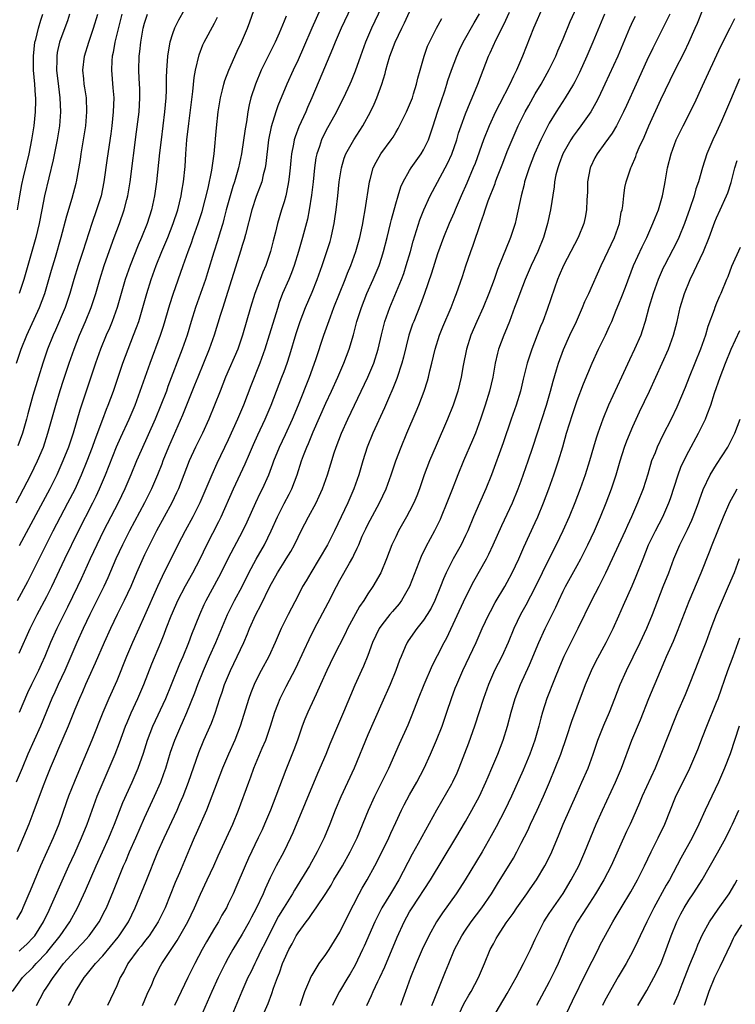
# Model space of a CAD drawing. Units: inches. Extents: x 2613000 to 2616000, y 1488000 to 1491000.
# Drawn here: x 2614299 to 2614402, y 1488465 to 1488606 of the extents above; entities that cross this region are included whole.
import ezdxf

# ---------------------------------------------------------------- set-up
doc = ezdxf.new("R2010")
doc.units = ezdxf.units.IN
doc.header["$MEASUREMENT"] = 0
doc.layers.add('LD26131488_2ft', color=16, linetype='Continuous')

msp = doc.modelspace()

# ---------------------------------------------------------------- linework, layer by layer
at = {"layer": 'LD26131488_2ft'}
for points, elevation in [([(2614343.64, 1488611), (2614340.99, 1488605.01), (2614339.79, 1488602.21), (2614339, 1488600.45), (2614338.3, 1488599), (2614337.4, 1488597), (2614336.11, 1488593.89), (2614335.81, 1488593), (2614335.14, 1488590.86), (2614334.78, 1488589), (2614334.38, 1488585.62), (2614334.28, 1488585), (2614334.01, 1488584.01), (2614333.79, 1488583), (2614333, 1488580.91), (2614332.36, 1488579), (2614331.45, 1488575.45), (2614331.28, 1488574.72), (2614331, 1488573.85), (2614330.81, 1488573.19), (2614328.41, 1488565.59), (2614328.2, 1488565), (2614327.84, 1488563.84), (2614326.98, 1488561), (2614326.28, 1488559), (2614324.61, 1488555), (2614324.16, 1488553.84), (2614322.43, 1488549.57), (2614320.41, 1488545), (2614319.62, 1488543), (2614319.45, 1488542.55), (2614318.84, 1488541), (2614317.97, 1488539), (2614316.97, 1488537), (2614314.82, 1488533), (2614313.83, 1488531), (2614312.89, 1488529), (2614311.72, 1488526.28), (2614311.14, 1488525), (2614309.16, 1488521), (2614308.21, 1488519), (2614307.3, 1488517), (2614305.56, 1488513), (2614304.62, 1488511), (2614304.12, 1488509.88), (2614303.71, 1488509), (2614302.06, 1488505), (2614300.28, 1488501), (2614299.43, 1488499), (2614298.59, 1488497)], 9542), ([(2614351.46, 1488609), (2614349.55, 1488605), (2614348.68, 1488603), (2614347.93, 1488601), (2614347.18, 1488598.82), (2614346.61, 1488597.39), (2614346.44, 1488597), (2614345.52, 1488595), (2614345, 1488594), (2614344.5, 1488593), (2614343, 1488590.29), (2614342.37, 1488589), (2614342.07, 1488588.07), (2614341.68, 1488587), (2614341.56, 1488586.44), (2614341.34, 1488585), (2614341.15, 1488583), (2614340.93, 1488581.07), (2614340.6, 1488579), (2614340.34, 1488577.66), (2614339.66, 1488575), (2614339.07, 1488573), (2614338.44, 1488571), (2614338.05, 1488569.95), (2614337.66, 1488569), (2614336.79, 1488567), (2614336.31, 1488565.69), (2614336.08, 1488565), (2614334.87, 1488561), (2614334.24, 1488559), (2614333.51, 1488557), (2614332.22, 1488553.78), (2614331.16, 1488551), (2614330.33, 1488549), (2614329, 1488546.01), (2614327.37, 1488542.63), (2614326.63, 1488541), (2614325.78, 1488539), (2614324.91, 1488537), (2614323.91, 1488535), (2614322.83, 1488533), (2614321.78, 1488531), (2614319.53, 1488526.47), (2614318.85, 1488525), (2614317, 1488520.83), (2614316.16, 1488519), (2614315.26, 1488517), (2614314.41, 1488515), (2614313, 1488511.51), (2614311.89, 1488509), (2614311.02, 1488506.98), (2614309.44, 1488503), (2614308.31, 1488500.31), (2614307.52, 1488498.48), (2614306.93, 1488497.07), (2614306.09, 1488495), (2614305.8, 1488494.2), (2614304.69, 1488491), (2614303.88, 1488489), (2614302.07, 1488485), (2614301.17, 1488482.83), (2614300.59, 1488481.41), (2614300.43, 1488481), (2614299.56, 1488479), (2614299.38, 1488478.62), (2614298.66, 1488477.34)], 9546), ([(2614347.1, 1488609), (2614345.2, 1488605), (2614344.34, 1488603), (2614343.96, 1488602.04), (2614342.39, 1488598.39), (2614340.99, 1488595), (2614340.37, 1488593.63), (2614340.11, 1488593), (2614339.12, 1488590.88), (2614338.58, 1488589.42), (2614338.46, 1488589), (2614338.36, 1488588.36), (2614338.08, 1488587), (2614337.97, 1488586.03), (2614337.87, 1488585), (2614337.71, 1488583.71), (2614337.64, 1488583), (2614337.55, 1488582.45), (2614337.23, 1488581), (2614337, 1488580.13), (2614336.65, 1488579), (2614336.06, 1488577), (2614335.77, 1488575.77), (2614335.45, 1488574.55), (2614335.07, 1488573), (2614334.38, 1488571), (2614333.96, 1488570.04), (2614333.55, 1488569), (2614332.82, 1488567), (2614332.2, 1488565), (2614331.06, 1488561), (2614330.35, 1488559), (2614328.62, 1488555), (2614327.82, 1488553), (2614327.04, 1488551), (2614326.21, 1488549), (2614325.28, 1488547), (2614324.29, 1488545), (2614323.39, 1488543), (2614323, 1488542.01), (2614322.63, 1488541), (2614321.84, 1488539), (2614321.58, 1488538.42), (2614320.89, 1488537), (2614319.82, 1488535), (2614318.71, 1488533), (2614317.7, 1488531), (2614317, 1488529.54), (2614315.86, 1488527), (2614315.01, 1488525), (2614314.09, 1488523), (2614313.08, 1488521), (2614312.12, 1488519), (2614311.22, 1488517), (2614309.94, 1488514.06), (2614309, 1488512.02), (2614308.54, 1488511), (2614308.08, 1488509.92), (2614307.67, 1488509), (2614307, 1488507.38), (2614306.04, 1488505), (2614304.53, 1488501.47), (2614304.31, 1488501), (2614303.47, 1488499), (2614303, 1488497.82), (2614302.48, 1488496.48), (2614301, 1488492.49), (2614300.43, 1488491), (2614298.72, 1488487)], 9544), ([(2614299, 1488515.46), (2614300.62, 1488519), (2614301.61, 1488521), (2614303, 1488523.61), (2614303.69, 1488525), (2614305.59, 1488529), (2614307.53, 1488533), (2614309.59, 1488537), (2614310.06, 1488537.94), (2614310.55, 1488539), (2614311.41, 1488541), (2614312.98, 1488545.02), (2614313.59, 1488546.41), (2614314.77, 1488549), (2614315.63, 1488551), (2614316.39, 1488553), (2614317.79, 1488557), (2614319.3, 1488561), (2614319.71, 1488562.29), (2614320.6, 1488565.4), (2614321.09, 1488566.91), (2614322.52, 1488571), (2614323.24, 1488573), (2614323.73, 1488574.27), (2614323.97, 1488575), (2614324.7, 1488577), (2614325.25, 1488578.75), (2614326.1, 1488582.1), (2614326.66, 1488584.66), (2614326.97, 1488587), (2614327.29, 1488590.71), (2614327.56, 1488593), (2614327.87, 1488595), (2614328.18, 1488596.18), (2614328.36, 1488597), (2614328.51, 1488597.49), (2614329.1, 1488599), (2614330.29, 1488601.71), (2614330.91, 1488603), (2614331.75, 1488605), (2614332.09, 1488605.91), (2614333.17, 1488609)], 9538), ([(2614323.48, 1488609), (2614321.85, 1488606.15), (2614321.28, 1488605), (2614321, 1488604.2), (2614320.63, 1488603), (2614320.37, 1488601.63), (2614320.29, 1488601), (2614320.25, 1488600.25), (2614320.15, 1488599), (2614320.11, 1488597.89), (2614320.1, 1488596.1), (2614320.04, 1488595), (2614319.86, 1488593), (2614319.36, 1488589), (2614319.14, 1488587.14), (2614318.7, 1488583), (2614318.42, 1488581), (2614317.99, 1488579), (2614317.37, 1488577), (2614316.57, 1488575), (2614316.08, 1488573.92), (2614314.91, 1488571), (2614314.24, 1488569), (2614313.06, 1488565), (2614312.34, 1488563), (2614311.96, 1488562.04), (2614311.51, 1488561), (2614310.69, 1488559), (2614309.98, 1488557), (2614307.72, 1488550.28), (2614306.77, 1488547), (2614306.09, 1488545), (2614305.29, 1488543), (2614304.4, 1488541), (2614303.4, 1488539), (2614299, 1488530.85)], 9534), ([(2614316.7, 1488465), (2614317.39, 1488466.61), (2614318.03, 1488468.03), (2614318.43, 1488469), (2614319.3, 1488470.7), (2614319.47, 1488471), (2614320.33, 1488472.33), (2614321.67, 1488474.33), (2614323.2, 1488477), (2614324.16, 1488479), (2614325, 1488480.93), (2614325.99, 1488483), (2614326.92, 1488485), (2614327.55, 1488486.45), (2614329.63, 1488491), (2614330.47, 1488493), (2614331.93, 1488497), (2614332.23, 1488497.77), (2614332.67, 1488499), (2614333.86, 1488501.86), (2614334.36, 1488503), (2614335.04, 1488505), (2614335.66, 1488507), (2614336.12, 1488508.12), (2614336.46, 1488509), (2614336.63, 1488509.37), (2614337.32, 1488510.68), (2614338.67, 1488513.33), (2614339.88, 1488515.88), (2614340.58, 1488517.42), (2614341.35, 1488519), (2614343.33, 1488522.67), (2614344.49, 1488525), (2614345, 1488525.95), (2614346.36, 1488528.36), (2614346.83, 1488529.17), (2614347, 1488529.53), (2614347.49, 1488530.51), (2614347.69, 1488531), (2614348.21, 1488532.21), (2614348.7, 1488533.3), (2614349, 1488533.88), (2614350.69, 1488537), (2614351.61, 1488539), (2614352.34, 1488541), (2614353.03, 1488543), (2614353.76, 1488545), (2614354.58, 1488547), (2614355.92, 1488550.08), (2614356.3, 1488551), (2614357.06, 1488553), (2614357.54, 1488554.46), (2614357.69, 1488555), (2614357.9, 1488555.9), (2614358.19, 1488557), (2614358.65, 1488559), (2614359.26, 1488561), (2614359.76, 1488562.24), (2614360.95, 1488565), (2614361.5, 1488566.5), (2614361.71, 1488567), (2614362.56, 1488569.44), (2614363.06, 1488570.94), (2614363.76, 1488573), (2614364.1, 1488573.9), (2614365.15, 1488577), (2614365.65, 1488578.35), (2614365.83, 1488579), (2614366.27, 1488580.27), (2614367.24, 1488582.76), (2614367.32, 1488583), (2614367.51, 1488583.51), (2614368.34, 1488585.66), (2614369, 1488587.34), (2614369.68, 1488589), (2614370.56, 1488591), (2614371.56, 1488593), (2614372.07, 1488593.93), (2614373, 1488595.57), (2614373.85, 1488597), (2614375, 1488599.07), (2614375.93, 1488601), (2614376.24, 1488601.76), (2614377, 1488603.48), (2614378.03, 1488605.97), (2614379.9, 1488610.1)], 9558), ([(2614299, 1488472.78), (2614299.27, 1488473), (2614300.16, 1488473.84), (2614301, 1488474.69), (2614301.26, 1488475), (2614302.51, 1488477), (2614303.32, 1488478.68), (2614303.48, 1488479), (2614306.14, 1488485), (2614307, 1488486.84), (2614307.97, 1488489), (2614308.76, 1488491), (2614309.47, 1488493), (2614310.21, 1488495), (2614311.04, 1488497), (2614311.92, 1488499), (2614312.77, 1488501), (2614313.39, 1488502.61), (2614314.27, 1488505), (2614314.48, 1488505.52), (2614315.09, 1488506.91), (2614316.05, 1488509), (2614316.9, 1488511), (2614318.06, 1488513.94), (2614319.34, 1488517), (2614319.82, 1488518.18), (2614320.11, 1488519), (2614320.81, 1488520.81), (2614321, 1488521.26), (2614321.78, 1488523), (2614322.87, 1488525.13), (2614323.91, 1488527), (2614324.96, 1488529), (2614325.94, 1488531), (2614327.66, 1488534.34), (2614327.98, 1488535), (2614329.74, 1488539), (2614331.42, 1488542.58), (2614332.02, 1488544.02), (2614332.62, 1488545.38), (2614333.24, 1488546.76), (2614334.3, 1488549), (2614335.14, 1488551), (2614335.9, 1488553), (2614336.69, 1488555), (2614337, 1488555.83), (2614337.42, 1488557), (2614337.81, 1488558.19), (2614338.75, 1488561.25), (2614339.32, 1488563), (2614340.05, 1488565), (2614341, 1488567.19), (2614341.75, 1488569), (2614342.46, 1488571), (2614343.14, 1488573), (2614343.58, 1488574.42), (2614343.75, 1488575), (2614343.94, 1488575.94), (2614344.18, 1488577), (2614344.29, 1488577.71), (2614344.47, 1488579), (2614344.7, 1488581), (2614344.9, 1488583), (2614345.21, 1488585), (2614345.62, 1488586.38), (2614345.87, 1488587), (2614346.98, 1488589), (2614348.27, 1488591), (2614349.38, 1488593), (2614349.9, 1488594.1), (2614350.29, 1488595), (2614351, 1488597), (2614351.48, 1488598.52), (2614351.59, 1488599), (2614351.82, 1488599.82), (2614352.18, 1488601), (2614352.41, 1488601.59), (2614352.92, 1488603), (2614353.86, 1488605), (2614354.24, 1488605.76), (2614355, 1488607.34)], 9548), ([(2614374.15, 1488608.15), (2614372.77, 1488605), (2614371.68, 1488602.32), (2614371.17, 1488601), (2614370.32, 1488599), (2614369.87, 1488598.13), (2614369.37, 1488597), (2614367.87, 1488594.13), (2614367.31, 1488593), (2614366.4, 1488591), (2614365.6, 1488589), (2614364.37, 1488585.63), (2614364.12, 1488585), (2614363.18, 1488582.82), (2614362.37, 1488581), (2614361.53, 1488579), (2614361.39, 1488578.61), (2614360.68, 1488577), (2614359.85, 1488575), (2614359, 1488572.69), (2614358.11, 1488569.89), (2614357.15, 1488567), (2614356.57, 1488565.43), (2614355.58, 1488563), (2614355.42, 1488562.58), (2614355, 1488561.31), (2614354.9, 1488561), (2614354.12, 1488557.88), (2614353.89, 1488557), (2614353.17, 1488554.83), (2614352.61, 1488553.39), (2614351.95, 1488551.95), (2614351.38, 1488550.62), (2614349.74, 1488547), (2614348.91, 1488545), (2614348.28, 1488543), (2614347.7, 1488541), (2614347.01, 1488539), (2614346.14, 1488537), (2614344.23, 1488533), (2614343.23, 1488531), (2614342.05, 1488529), (2614340.82, 1488527), (2614340.16, 1488525.84), (2614339.66, 1488525), (2614339, 1488523.75), (2614337.57, 1488521), (2614336.59, 1488519), (2614335.72, 1488517), (2614334.79, 1488515), (2614333.71, 1488513), (2614333, 1488511.62), (2614332.71, 1488511), (2614332.22, 1488509.78), (2614331.94, 1488509), (2614330.71, 1488505), (2614329.92, 1488503), (2614329.01, 1488501), (2614328.18, 1488499), (2614325.87, 1488493), (2614324.39, 1488489.62), (2614324.09, 1488489), (2614323.42, 1488487.42), (2614322.01, 1488484.01), (2614321.4, 1488482.6), (2614319.94, 1488479), (2614318.96, 1488477), (2614317.64, 1488475), (2614317.37, 1488474.63), (2614317, 1488474.19), (2614316.49, 1488473.51), (2614316.06, 1488473), (2614314.58, 1488471), (2614314.06, 1488469.94), (2614313.49, 1488469), (2614313, 1488467.8), (2614311.69, 1488465)], 9556), ([(2614333, 1488461.41), (2614334.72, 1488465.28), (2614335.26, 1488466.74), (2614335.5, 1488467.5), (2614336.03, 1488469), (2614336.32, 1488469.68), (2614336.77, 1488471), (2614337, 1488471.55), (2614337.68, 1488473), (2614338.15, 1488473.85), (2614338.75, 1488475), (2614339, 1488475.41), (2614340.17, 1488477), (2614340.54, 1488477.46), (2614341, 1488478.16), (2614341.62, 1488479), (2614342.96, 1488481.04), (2614343.74, 1488482.26), (2614344.15, 1488483), (2614345.35, 1488485), (2614346.48, 1488487), (2614347.47, 1488489), (2614349.09, 1488493), (2614350.02, 1488495), (2614351.03, 1488497), (2614351.66, 1488498.34), (2614351.99, 1488499), (2614353.53, 1488502.47), (2614354.78, 1488505.22), (2614355.36, 1488506.64), (2614356.26, 1488509), (2614357.06, 1488511), (2614358.26, 1488513.74), (2614359, 1488515.16), (2614359.94, 1488517), (2614360.32, 1488517.68), (2614363, 1488523.45), (2614364.21, 1488525.79), (2614366.02, 1488529), (2614366.36, 1488529.64), (2614366.99, 1488531), (2614368.22, 1488533.78), (2614369, 1488535.36), (2614369.76, 1488537), (2614370.57, 1488539), (2614371, 1488540.17), (2614371.99, 1488543), (2614372.66, 1488545), (2614374.6, 1488551), (2614375.17, 1488553), (2614375.55, 1488554.45), (2614376.07, 1488556.07), (2614376.35, 1488557), (2614377.05, 1488558.95), (2614377.97, 1488561), (2614378.91, 1488563), (2614379.79, 1488565), (2614380.13, 1488565.87), (2614380.68, 1488567), (2614382.45, 1488571), (2614383, 1488572.1), (2614384.37, 1488575), (2614385.06, 1488577), (2614385.34, 1488578.66), (2614385.44, 1488579), (2614385.55, 1488579.55), (2614385.68, 1488581), (2614385.83, 1488582.17), (2614386.02, 1488583), (2614386.7, 1488585), (2614386.81, 1488585.19), (2614387.4, 1488586.6), (2614387.52, 1488587), (2614387.9, 1488587.9), (2614388.6, 1488589.4), (2614389.29, 1488591), (2614391, 1488594.79), (2614393, 1488598.95), (2614394.38, 1488601.62), (2614395.03, 1488602.97), (2614395.95, 1488605), (2614396.27, 1488605.73), (2614397, 1488607.53)], 9566), ([(2614298.08, 1488467), (2614299.48, 1488469), (2614301, 1488470.46), (2614301.48, 1488471), (2614303, 1488472.6), (2614303.34, 1488473), (2614304.91, 1488475), (2614306.28, 1488477), (2614307.38, 1488479), (2614308.54, 1488481.46), (2614310.06, 1488485), (2614311.87, 1488489), (2614312.19, 1488489.81), (2614312.69, 1488491), (2614313.9, 1488494.1), (2614315.23, 1488497), (2614316.09, 1488499), (2614316.85, 1488501.15), (2614317.44, 1488503), (2614318.2, 1488505), (2614320.04, 1488509), (2614320.88, 1488511), (2614322.06, 1488513.94), (2614322.52, 1488515), (2614323.35, 1488517), (2614323.79, 1488518.21), (2614324.9, 1488521), (2614325.56, 1488522.44), (2614325.83, 1488523), (2614327.66, 1488526.34), (2614328, 1488527), (2614329, 1488529.03), (2614331.1, 1488533), (2614331.7, 1488534.3), (2614332.94, 1488537.06), (2614333.59, 1488538.41), (2614333.9, 1488539), (2614334.8, 1488541), (2614335.4, 1488542.6), (2614335.53, 1488543), (2614336.34, 1488545), (2614337.21, 1488546.79), (2614338.22, 1488549), (2614339.06, 1488551.06), (2614340.63, 1488555), (2614341.53, 1488557.53), (2614342.71, 1488561), (2614343.63, 1488563.63), (2614344.15, 1488565), (2614345.77, 1488569), (2614346.1, 1488569.9), (2614346.58, 1488571), (2614347.3, 1488573), (2614347.84, 1488575), (2614348.09, 1488576.09), (2614348.27, 1488577), (2614348.37, 1488577.63), (2614348.64, 1488579), (2614349.23, 1488583), (2614349.33, 1488583.33), (2614349.77, 1488585), (2614350.18, 1488585.82), (2614350.86, 1488587), (2614352.35, 1488589), (2614352.62, 1488589.38), (2614353, 1488590.05), (2614353.36, 1488590.64), (2614354.54, 1488593), (2614355, 1488594.02), (2614355.39, 1488595), (2614355.57, 1488595.57), (2614356, 1488597), (2614356.18, 1488597.82), (2614356.49, 1488599), (2614357.06, 1488601), (2614357.58, 1488602.42), (2614357.84, 1488603), (2614358.85, 1488605), (2614359.6, 1488606.4)], 9550), ([(2614298.58, 1488537), (2614300.69, 1488541), (2614301.67, 1488543), (2614302.49, 1488545), (2614303.15, 1488547), (2614304.29, 1488551), (2614304.92, 1488553.08), (2614305.4, 1488554.6), (2614306.21, 1488557), (2614306.91, 1488559), (2614307.69, 1488561), (2614308.54, 1488563), (2614309.34, 1488565), (2614310, 1488567), (2614310.57, 1488569), (2614311.19, 1488571), (2614312.19, 1488573.81), (2614312.65, 1488575), (2614313.39, 1488577), (2614314.09, 1488579), (2614314.46, 1488580.46), (2614314.61, 1488581), (2614314.93, 1488583), (2614315.86, 1488590.14), (2614316.2, 1488593), (2614316.31, 1488595), (2614316.3, 1488596.3), (2614316.22, 1488597.78), (2614316.18, 1488599), (2614316.24, 1488601), (2614316.32, 1488601.68), (2614316.45, 1488603), (2614316.81, 1488605), (2614317, 1488605.7), (2614317.42, 1488607)], 9532), ([(2614298.65, 1488557), (2614299.31, 1488559), (2614300.11, 1488561), (2614301.95, 1488565), (2614302.71, 1488567), (2614303.29, 1488569), (2614303.65, 1488570.35), (2614304.22, 1488572.22), (2614305.06, 1488575.06), (2614305.86, 1488578.14), (2614306.63, 1488580.63), (2614307.2, 1488582.8), (2614307.24, 1488583), (2614307.79, 1488586.21), (2614307.9, 1488587), (2614308.25, 1488589), (2614308.57, 1488591), (2614308.73, 1488593), (2614308.65, 1488595), (2614308.45, 1488596.45), (2614308.36, 1488597), (2614308.28, 1488597.72), (2614308.17, 1488599), (2614308.4, 1488601), (2614309.02, 1488603), (2614309.68, 1488605), (2614310.28, 1488607)], 9528), ([(2614298.76, 1488523), (2614300.25, 1488525.75), (2614303.89, 1488533), (2614304.93, 1488535), (2614306, 1488537), (2614307.03, 1488538.97), (2614307.95, 1488541), (2614308.77, 1488543), (2614309.54, 1488545), (2614309.91, 1488546.09), (2614311, 1488548.99), (2614311.56, 1488550.44), (2614311.79, 1488551), (2614312.55, 1488553), (2614313.88, 1488557), (2614314.63, 1488559), (2614315.43, 1488561), (2614315.86, 1488562.14), (2614316.16, 1488563), (2614316.77, 1488565), (2614317.33, 1488567), (2614317.95, 1488569), (2614318.66, 1488571), (2614319.47, 1488573), (2614320.32, 1488575), (2614321.12, 1488577), (2614321.77, 1488579), (2614322.24, 1488581), (2614322.34, 1488581.66), (2614322.58, 1488583), (2614322.81, 1488585.19), (2614322.92, 1488587), (2614323.07, 1488589), (2614323.33, 1488591.33), (2614323.91, 1488595.91), (2614324.09, 1488597.91), (2614324.29, 1488599), (2614324.81, 1488601.19), (2614325.37, 1488602.63), (2614325.55, 1488603), (2614327, 1488605.7), (2614327.44, 1488606.56)], 9536), ([(2614298.79, 1488579), (2614299.11, 1488581), (2614299.41, 1488582.59), (2614299.65, 1488583.65), (2614300.45, 1488587), (2614300.85, 1488589), (2614301.16, 1488591), (2614301.37, 1488593), (2614301.41, 1488594.59), (2614301.41, 1488595), (2614301.37, 1488595.37), (2614301.28, 1488597), (2614301.1, 1488599), (2614301.06, 1488601), (2614301.29, 1488603), (2614301.4, 1488603.4), (2614301.77, 1488605), (2614302.14, 1488606.14), (2614302.4, 1488607)], 9524), ([(2614313.75, 1488607), (2614312.75, 1488603), (2614312.49, 1488601.51), (2614312.37, 1488601), (2614312.32, 1488600.32), (2614312.26, 1488599), (2614312.47, 1488596.47), (2614312.57, 1488595), (2614312.51, 1488593), (2614312.3, 1488591), (2614312.14, 1488589.86), (2614311.62, 1488586.38), (2614311.17, 1488583), (2614310.77, 1488581), (2614310.13, 1488579), (2614309.43, 1488577), (2614308.15, 1488573), (2614307.47, 1488571), (2614306.85, 1488569), (2614306.29, 1488567), (2614305.62, 1488565), (2614304.24, 1488561.76), (2614303.89, 1488561), (2614303.1, 1488559), (2614302.4, 1488557), (2614301.78, 1488555), (2614301, 1488552.4), (2614300.25, 1488549.75), (2614300.05, 1488549), (2614299.48, 1488547), (2614298.85, 1488545.15)], 9530), ([(2614306.26, 1488607), (2614305.94, 1488606.06), (2614305, 1488603.54), (2614304.82, 1488603), (2614304.48, 1488601.52), (2614304.4, 1488601), (2614304.41, 1488600.41), (2614304.38, 1488599), (2614304.64, 1488596.64), (2614304.87, 1488595), (2614304.97, 1488593), (2614304.8, 1488591), (2614304.45, 1488589), (2614303.88, 1488586.12), (2614302.67, 1488581), (2614302.26, 1488579), (2614301.87, 1488577), (2614301.4, 1488575), (2614299.67, 1488569), (2614299, 1488567)], 9526), ([(2614337.28, 1488606.72), (2614337, 1488605.99), (2614336.3, 1488604.3), (2614335.72, 1488603), (2614333.73, 1488599), (2614332.88, 1488597), (2614332.23, 1488595), (2614331.97, 1488594.03), (2614331.79, 1488593), (2614331.59, 1488591.59), (2614331.41, 1488590.59), (2614330.87, 1488587), (2614330.48, 1488585), (2614329.9, 1488583), (2614329.67, 1488582.33), (2614329.25, 1488581), (2614328.71, 1488579), (2614328.38, 1488577.62), (2614328.2, 1488577), (2614327.84, 1488575.84), (2614327.45, 1488574.55), (2614326.92, 1488572.92), (2614326.03, 1488569.97), (2614325.72, 1488569), (2614325.03, 1488567), (2614324.3, 1488565), (2614323.68, 1488563), (2614323.1, 1488561), (2614322.41, 1488559), (2614320.35, 1488553.65), (2614320.12, 1488553), (2614319.33, 1488551), (2614318.5, 1488549), (2614316.5, 1488544.5), (2614315.86, 1488543), (2614315.04, 1488541), (2614314.17, 1488539), (2614313.19, 1488537), (2614311.13, 1488533), (2614310.14, 1488531), (2614309.21, 1488529), (2614307.89, 1488526.11), (2614307.36, 1488525), (2614305.95, 1488522.05), (2614304.42, 1488519), (2614303.53, 1488517), (2614302.69, 1488515), (2614302.17, 1488513.83), (2614301.79, 1488513), (2614300.81, 1488511), (2614300.23, 1488509.77), (2614299.01, 1488506.99)], 9540), ([(2614301.53, 1488465), (2614302.58, 1488467), (2614303, 1488467.62), (2614303.88, 1488469), (2614304.39, 1488469.61), (2614305, 1488470.49), (2614305.39, 1488471), (2614307, 1488472.8), (2614308.09, 1488473.91), (2614309.05, 1488475), (2614310.48, 1488477), (2614311.35, 1488478.65), (2614311.52, 1488479), (2614312.55, 1488481.45), (2614313.98, 1488485), (2614314.3, 1488485.7), (2614314.83, 1488487), (2614315.73, 1488489), (2614317, 1488491.89), (2614318.44, 1488495), (2614319.33, 1488497), (2614319.78, 1488498.22), (2614320.04, 1488499), (2614320.73, 1488501.27), (2614321.32, 1488503), (2614322.18, 1488505), (2614322.44, 1488505.56), (2614323.05, 1488506.95), (2614324.2, 1488509.8), (2614324.63, 1488511), (2614325.43, 1488513), (2614326.31, 1488515), (2614327.21, 1488517), (2614328.88, 1488521), (2614329.88, 1488523), (2614330.97, 1488525.03), (2614331.95, 1488527), (2614333, 1488528.93), (2614334.18, 1488531), (2614335.14, 1488533), (2614336.03, 1488535), (2614337, 1488536.91), (2614337.73, 1488538.27), (2614338.09, 1488539), (2614338.85, 1488541), (2614339.51, 1488543), (2614339.8, 1488543.8), (2614340.26, 1488545), (2614340.5, 1488545.5), (2614341.18, 1488547.18), (2614343, 1488551.3), (2614343.8, 1488553), (2614344.69, 1488555), (2614345.56, 1488557), (2614346.32, 1488559), (2614346.94, 1488561.06), (2614347.44, 1488563), (2614348.08, 1488565), (2614348.88, 1488567), (2614349.79, 1488569), (2614350.61, 1488571), (2614351, 1488572.19), (2614351.25, 1488573), (2614351.78, 1488575), (2614352.27, 1488577), (2614352.41, 1488577.59), (2614353, 1488579.84), (2614353.33, 1488581), (2614353.73, 1488582.27), (2614354.06, 1488583), (2614355, 1488584.63), (2614355.23, 1488585), (2614356.67, 1488587), (2614357, 1488587.57), (2614357.69, 1488589), (2614358.35, 1488591), (2614358.97, 1488592.97), (2614360.02, 1488596.02), (2614360.34, 1488597), (2614360.49, 1488597.51), (2614360.99, 1488599), (2614361.74, 1488601), (2614362.12, 1488601.88), (2614362.67, 1488603), (2614364.24, 1488605.76), (2614365, 1488607.05)], 9552), ([(2614306.11, 1488465), (2614306.43, 1488465.57), (2614307.1, 1488467), (2614308.32, 1488469), (2614308.63, 1488469.37), (2614309.95, 1488471), (2614311, 1488472.11), (2614313.21, 1488474.79), (2614313.38, 1488475), (2614314.7, 1488477), (2614315.66, 1488479), (2614317.21, 1488482.79), (2614318.89, 1488487), (2614319.8, 1488489), (2614321.65, 1488493), (2614322.07, 1488493.93), (2614322.51, 1488495), (2614323.28, 1488497), (2614324.77, 1488501.23), (2614325.51, 1488503), (2614326.57, 1488505.43), (2614327.1, 1488506.9), (2614327.78, 1488509), (2614328.1, 1488509.9), (2614328.47, 1488511), (2614329.3, 1488513), (2614330.27, 1488515), (2614331.21, 1488517), (2614331.76, 1488518.24), (2614332.06, 1488519), (2614332.94, 1488521), (2614333.66, 1488522.34), (2614334.95, 1488525), (2614336.07, 1488527), (2614337, 1488528.51), (2614337.32, 1488529), (2614337.95, 1488530.05), (2614338.47, 1488531), (2614339, 1488532.1), (2614339.46, 1488533), (2614340.5, 1488535), (2614341.59, 1488537), (2614342.05, 1488537.95), (2614342.51, 1488539), (2614343.21, 1488541), (2614344.17, 1488544.17), (2614344.44, 1488545), (2614345.21, 1488547), (2614346.14, 1488549), (2614349.01, 1488555), (2614349.86, 1488557), (2614350.47, 1488559), (2614350.94, 1488561.06), (2614351.46, 1488563), (2614352.15, 1488565), (2614353.81, 1488569), (2614354.14, 1488569.86), (2614354.52, 1488571), (2614355.12, 1488573), (2614355.52, 1488574.48), (2614356, 1488576), (2614356.45, 1488577.55), (2614357.01, 1488578.99), (2614357.94, 1488581), (2614360.4, 1488585.6), (2614361.03, 1488586.97), (2614361.74, 1488589), (2614362.02, 1488589.98), (2614362.37, 1488591), (2614363, 1488592.73), (2614363.65, 1488594.35), (2614363.96, 1488595), (2614364.79, 1488597), (2614365.53, 1488599), (2614366.29, 1488601), (2614366.53, 1488601.47), (2614367.4, 1488603.4), (2614368.48, 1488605.52), (2614369.31, 1488607.31)], 9554), ([(2614382.93, 1488607), (2614381.28, 1488603), (2614380.41, 1488601), (2614379.33, 1488598.67), (2614378.67, 1488597.33), (2614378.49, 1488597), (2614377.31, 1488595), (2614376, 1488593), (2614375, 1488591.37), (2614374.79, 1488591), (2614373.79, 1488589), (2614372.91, 1488587), (2614372.12, 1488585), (2614371.69, 1488583.69), (2614371.48, 1488583), (2614371.4, 1488582.6), (2614370.99, 1488580.99), (2614370.29, 1488577.71), (2614370.1, 1488577), (2614369.47, 1488575), (2614368.74, 1488573.26), (2614368.42, 1488572.42), (2614367.58, 1488570.42), (2614367.09, 1488569), (2614366.36, 1488567), (2614365.54, 1488565), (2614364.65, 1488563), (2614363.79, 1488561), (2614363.13, 1488559), (2614362.68, 1488556.68), (2614362.39, 1488555), (2614361.89, 1488553), (2614361.23, 1488551), (2614360.44, 1488549), (2614358.78, 1488545.22), (2614357.84, 1488543), (2614357.09, 1488541), (2614356.39, 1488539), (2614356.01, 1488537.99), (2614355.6, 1488537), (2614355, 1488535.82), (2614354.56, 1488535), (2614353.41, 1488533), (2614353, 1488532.15), (2614352.45, 1488531), (2614351.69, 1488529), (2614350.86, 1488527), (2614349.71, 1488525), (2614349, 1488523.96), (2614348.41, 1488523), (2614347.83, 1488522.17), (2614346.11, 1488519), (2614345.75, 1488518.25), (2614344.1, 1488515), (2614343.11, 1488513), (2614342.23, 1488511), (2614341.58, 1488509.58), (2614341.33, 1488509), (2614340.38, 1488507), (2614339.98, 1488506.02), (2614339.59, 1488505), (2614338.9, 1488503), (2614338.39, 1488501.61), (2614337.25, 1488498.75), (2614335.83, 1488495), (2614335.04, 1488493), (2614334.21, 1488491), (2614333.84, 1488490.16), (2614333.3, 1488489), (2614331.9, 1488486.1), (2614331.4, 1488485), (2614330.1, 1488481.9), (2614329.7, 1488481), (2614329, 1488479.55), (2614328.72, 1488479), (2614328.08, 1488477.92), (2614327.58, 1488477), (2614327, 1488476.06), (2614325.88, 1488474.12), (2614325.26, 1488473), (2614324.21, 1488471), (2614323.21, 1488469), (2614322.24, 1488467), (2614321.3, 1488465)], 9560), ([(2614387.31, 1488606.69), (2614387, 1488606.04), (2614386.53, 1488605), (2614384.85, 1488601), (2614383, 1488596.97), (2614382.06, 1488595), (2614381.7, 1488594.3), (2614380.97, 1488593.03), (2614379.54, 1488591), (2614379, 1488590.29), (2614378.46, 1488589.54), (2614378.12, 1488589), (2614376.97, 1488587), (2614376.45, 1488585.55), (2614376.23, 1488585), (2614375.97, 1488583.97), (2614375.78, 1488583), (2614375.71, 1488582.29), (2614375.19, 1488579), (2614374.78, 1488577), (2614374.19, 1488575), (2614373.38, 1488573), (2614372.43, 1488571), (2614371.56, 1488569), (2614370.78, 1488567), (2614370.32, 1488565.68), (2614370.04, 1488565), (2614369.3, 1488563), (2614368.65, 1488561.35), (2614368.5, 1488561), (2614367.74, 1488559), (2614367.57, 1488558.43), (2614367.25, 1488557), (2614366.9, 1488555), (2614366.44, 1488553), (2614365.82, 1488551), (2614365.16, 1488549), (2614364.42, 1488547), (2614364.01, 1488545.99), (2614362.73, 1488543), (2614361.89, 1488541), (2614361.07, 1488538.93), (2614360.34, 1488537), (2614359.53, 1488535), (2614359.37, 1488534.63), (2614358.56, 1488533), (2614357.3, 1488530.7), (2614356.66, 1488529.34), (2614355, 1488525), (2614353.85, 1488523), (2614353.48, 1488522.52), (2614352.55, 1488521.45), (2614352.18, 1488521), (2614351, 1488519.54), (2614350.63, 1488519), (2614349.68, 1488517), (2614349, 1488515.13), (2614348.39, 1488513.61), (2614348.1, 1488513), (2614347.13, 1488510.87), (2614345.53, 1488507), (2614344.66, 1488505), (2614343.57, 1488502.43), (2614342.98, 1488500.98), (2614341.78, 1488498.22), (2614338.26, 1488489.74), (2614337.93, 1488489), (2614336.95, 1488487), (2614335.88, 1488485), (2614335, 1488483.28), (2614334.27, 1488481.73), (2614333.98, 1488481), (2614333, 1488478.91), (2614332.33, 1488477.67), (2614331.99, 1488477), (2614331, 1488475.21), (2614329.66, 1488473), (2614329, 1488471.82), (2614328.55, 1488471), (2614328.03, 1488469.97), (2614327.57, 1488469), (2614326.66, 1488467), (2614324.32, 1488461.68)], 9562), ([(2614392.3, 1488607), (2614391.31, 1488605), (2614389.86, 1488602.14), (2614389, 1488600.35), (2614387.45, 1488597), (2614386.08, 1488593.92), (2614385.65, 1488593), (2614385, 1488591.69), (2614384.63, 1488591), (2614384.04, 1488589.96), (2614383, 1488588.52), (2614381.88, 1488587), (2614381.56, 1488586.44), (2614380.9, 1488585.1), (2614380.86, 1488585), (2614380.5, 1488583), (2614380.48, 1488581.52), (2614380.39, 1488580.39), (2614380.34, 1488579), (2614380.14, 1488577.86), (2614379.96, 1488577), (2614379.17, 1488575), (2614377.05, 1488571), (2614376.45, 1488569.55), (2614376.21, 1488569), (2614375.77, 1488567.77), (2614374.72, 1488564.72), (2614374.07, 1488563), (2614373.75, 1488562.25), (2614373.28, 1488561), (2614372.49, 1488559), (2614372.11, 1488557.89), (2614371.82, 1488557), (2614371.29, 1488554.71), (2614370.91, 1488553), (2614370.29, 1488551), (2614369.57, 1488549), (2614368.4, 1488545.6), (2614366.72, 1488541), (2614365.92, 1488539), (2614365, 1488536.98), (2614364.14, 1488535), (2614363.32, 1488533), (2614363, 1488532.31), (2614362.37, 1488531), (2614361.25, 1488529), (2614361, 1488528.53), (2614360.25, 1488527), (2614359.86, 1488526.14), (2614359.44, 1488525), (2614358.61, 1488523), (2614358.07, 1488521.93), (2614357.52, 1488521), (2614357, 1488520.21), (2614356.02, 1488519), (2614354.77, 1488517.23), (2614354.63, 1488517), (2614354.37, 1488516.37), (2614353.76, 1488515), (2614353.54, 1488514.46), (2614353.04, 1488513), (2614352.21, 1488511), (2614351, 1488508.33), (2614349, 1488503.79), (2614347.03, 1488499), (2614345.13, 1488494.87), (2614344.34, 1488493), (2614343.55, 1488491), (2614342.72, 1488489), (2614341.76, 1488487), (2614340.62, 1488485), (2614338.48, 1488481.52), (2614338.19, 1488481), (2614337, 1488479.08), (2614336.22, 1488477.78), (2614334.75, 1488475), (2614334.19, 1488473.81), (2614333.77, 1488473), (2614333, 1488471.4), (2614332.79, 1488471), (2614332.21, 1488469.79), (2614331.81, 1488469), (2614330.93, 1488467), (2614329.27, 1488463)], 9564), ([(2614339.31, 1488465), (2614339.71, 1488466.29), (2614339.97, 1488467), (2614340.69, 1488468.69), (2614340.86, 1488469.14), (2614341, 1488469.37), (2614342.04, 1488471), (2614343, 1488472.31), (2614343.45, 1488473), (2614345, 1488475.53), (2614346.15, 1488477.85), (2614347.78, 1488481), (2614348.21, 1488481.79), (2614348.9, 1488483), (2614349.99, 1488485), (2614351.02, 1488486.98), (2614352, 1488489), (2614352.3, 1488489.7), (2614353, 1488491.22), (2614353.84, 1488493), (2614354.23, 1488493.77), (2614355, 1488495.19), (2614356.04, 1488497), (2614357.1, 1488499), (2614358, 1488501), (2614358.84, 1488503), (2614359.64, 1488505), (2614360.34, 1488507), (2614361, 1488509), (2614361.54, 1488510.46), (2614361.74, 1488511), (2614362.61, 1488513), (2614364.53, 1488517), (2614365.41, 1488519), (2614366.34, 1488521), (2614366.57, 1488521.43), (2614367.28, 1488522.72), (2614368.64, 1488525), (2614369, 1488525.64), (2614369.71, 1488527), (2614370.64, 1488529), (2614371.35, 1488530.65), (2614373, 1488534.19), (2614373.37, 1488535), (2614374.2, 1488537), (2614374.96, 1488539), (2614375.68, 1488541), (2614376.34, 1488543), (2614376.95, 1488545.05), (2614377.5, 1488547), (2614378.33, 1488549.67), (2614379, 1488551.65), (2614379.93, 1488554.07), (2614381.16, 1488557), (2614382.07, 1488559), (2614383.05, 1488561), (2614383.67, 1488562.33), (2614383.96, 1488563), (2614384.62, 1488564.62), (2614385, 1488565.5), (2614385.43, 1488566.57), (2614385.92, 1488567.92), (2614387.1, 1488571), (2614388.32, 1488573.68), (2614388.99, 1488575), (2614389.88, 1488577), (2614390.17, 1488577.83), (2614390.65, 1488579), (2614391.26, 1488581), (2614391.52, 1488582.48), (2614391.64, 1488583), (2614391.98, 1488585), (2614392.47, 1488587), (2614393.22, 1488589), (2614394.19, 1488591), (2614395.81, 1488594.19), (2614397, 1488596.73), (2614399.59, 1488602.41), (2614400.93, 1488605.07), (2614401.62, 1488606.38)], 9568), ([(2614402.28, 1488597.72), (2614401, 1488594.69), (2614399.69, 1488591.69), (2614399, 1488590.12), (2614398.46, 1488589), (2614397.6, 1488587), (2614396.96, 1488585.04), (2614396.39, 1488583), (2614396.03, 1488581.97), (2614395.77, 1488581), (2614395.15, 1488579.15), (2614394.4, 1488577), (2614393.59, 1488575), (2614393.4, 1488574.6), (2614392.72, 1488573.28), (2614391.51, 1488571), (2614391.34, 1488570.66), (2614390.63, 1488569), (2614389.9, 1488567), (2614389.3, 1488565), (2614388.78, 1488563), (2614388.35, 1488561.65), (2614388.12, 1488561), (2614387.22, 1488559), (2614386.5, 1488557.5), (2614385.36, 1488555), (2614383.49, 1488551), (2614382.68, 1488549), (2614381.96, 1488547), (2614381.72, 1488546.28), (2614381.34, 1488545), (2614380.77, 1488543), (2614380.15, 1488541), (2614379.44, 1488539), (2614378.69, 1488537), (2614377.86, 1488535), (2614376.96, 1488533), (2614376.02, 1488531), (2614374.99, 1488529.01), (2614373.99, 1488527), (2614373, 1488524.91), (2614371.66, 1488522.34), (2614370.88, 1488521), (2614369.91, 1488519), (2614369.1, 1488517), (2614368.19, 1488515), (2614367.17, 1488513), (2614366.28, 1488511), (2614365.57, 1488509), (2614364.31, 1488505), (2614363.43, 1488502.57), (2614362.05, 1488499), (2614361.74, 1488498.26), (2614361.15, 1488497), (2614361, 1488496.72), (2614358.86, 1488493), (2614356.21, 1488488.21), (2614355.34, 1488486.66), (2614353.45, 1488483), (2614352.53, 1488481.47), (2614352.26, 1488481), (2614351.02, 1488478.98), (2614349.99, 1488477), (2614348.49, 1488473.51), (2614348.26, 1488473), (2614347.2, 1488470.8), (2614346.46, 1488469.54), (2614346.13, 1488469), (2614344.93, 1488467), (2614344.27, 1488465.73), (2614343.94, 1488465)], 9570), ([(2614348.84, 1488465), (2614349.55, 1488466.45), (2614349.77, 1488467), (2614350.46, 1488468.46), (2614350.73, 1488469), (2614351.44, 1488470.56), (2614353.2, 1488474.8), (2614354.21, 1488477), (2614355, 1488478.4), (2614355.36, 1488479), (2614358.01, 1488483), (2614361.64, 1488489), (2614363, 1488491.38), (2614363.91, 1488493), (2614364.99, 1488495), (2614365.92, 1488497), (2614366.23, 1488497.77), (2614366.78, 1488499), (2614367.62, 1488501), (2614368.39, 1488503), (2614369.01, 1488505), (2614369.54, 1488507), (2614370.11, 1488509), (2614370.91, 1488511), (2614372.2, 1488513.8), (2614373.51, 1488517), (2614374.43, 1488519), (2614375.94, 1488522.06), (2614376.36, 1488523), (2614377, 1488524.35), (2614377.33, 1488525), (2614379, 1488528.02), (2614379.52, 1488529), (2614380.52, 1488531), (2614381.49, 1488533), (2614382.38, 1488535), (2614383.17, 1488537), (2614383.91, 1488539), (2614384.59, 1488541), (2614385.18, 1488543), (2614385.82, 1488545), (2614386.13, 1488545.87), (2614387, 1488547.95), (2614387.47, 1488549), (2614387.96, 1488550.04), (2614389.38, 1488553), (2614392.1, 1488559), (2614392.84, 1488561), (2614393.34, 1488563), (2614393.79, 1488565), (2614394.38, 1488567), (2614395.19, 1488569), (2614395.8, 1488570.2), (2614396.15, 1488571), (2614397.1, 1488573), (2614397.93, 1488575), (2614398.75, 1488577.25), (2614399, 1488577.85), (2614399.51, 1488579), (2614400.44, 1488581), (2614400.59, 1488581.41), (2614401.1, 1488582.9), (2614401.63, 1488585), (2614401.96, 1488586.04)], 9572), ([(2614402.39, 1488573.6), (2614401.15, 1488570.85), (2614400.6, 1488569.4), (2614400.42, 1488569), (2614399.6, 1488567), (2614399.4, 1488566.6), (2614399, 1488565.62), (2614398.75, 1488565), (2614398.64, 1488564.64), (2614397.75, 1488562.25), (2614397.39, 1488561), (2614396.68, 1488559), (2614395.06, 1488555), (2614394.48, 1488553.52), (2614393.3, 1488550.7), (2614392.47, 1488549), (2614391.31, 1488546.69), (2614390.5, 1488545), (2614390.19, 1488544.19), (2614389.69, 1488543), (2614389.13, 1488541.13), (2614388.46, 1488539), (2614387.67, 1488537), (2614386.8, 1488535), (2614386.23, 1488533.77), (2614385.9, 1488533), (2614383.06, 1488526.94), (2614382.1, 1488525), (2614381.07, 1488523), (2614379.12, 1488519), (2614377.11, 1488515), (2614376.48, 1488513.52), (2614375.75, 1488511.75), (2614374.68, 1488509), (2614374.05, 1488507), (2614373.82, 1488506.18), (2614373.53, 1488505), (2614372.96, 1488503), (2614372.24, 1488501), (2614371.29, 1488498.71), (2614369.59, 1488495), (2614368.63, 1488493), (2614367.39, 1488490.61), (2614366.68, 1488489.32), (2614365.37, 1488487), (2614362.94, 1488483), (2614362.2, 1488481.8), (2614361.66, 1488481), (2614359.71, 1488478.29), (2614358.85, 1488477), (2614357.75, 1488475), (2614356.81, 1488473), (2614355.95, 1488471), (2614355.11, 1488469), (2614354.38, 1488467), (2614354.03, 1488465.97), (2614353.67, 1488465)], 9574), ([(2614358.2, 1488465), (2614358.41, 1488465.59), (2614360.15, 1488469.85), (2614360.61, 1488471), (2614361.45, 1488473), (2614362.49, 1488475), (2614363, 1488475.78), (2614363.84, 1488477), (2614365.34, 1488479), (2614366.71, 1488481), (2614367.58, 1488482.42), (2614369.87, 1488486.13), (2614370.36, 1488487), (2614371, 1488488.24), (2614371.92, 1488490.08), (2614372.33, 1488491), (2614373.29, 1488493), (2614374.2, 1488495), (2614375.06, 1488497), (2614375.88, 1488499), (2614376.65, 1488501), (2614377.53, 1488503.53), (2614378.26, 1488505.74), (2614379, 1488507.77), (2614380.22, 1488511), (2614381.07, 1488513), (2614381.71, 1488514.29), (2614383.15, 1488517), (2614384.15, 1488519), (2614385, 1488520.82), (2614385.67, 1488522.33), (2614386.89, 1488525.11), (2614387.48, 1488526.52), (2614388.45, 1488529), (2614389.26, 1488531), (2614390.24, 1488533), (2614391.29, 1488535), (2614392.16, 1488537), (2614392.38, 1488537.62), (2614393.47, 1488541), (2614393.89, 1488542.11), (2614394.3, 1488543), (2614395, 1488544.4), (2614396.42, 1488547), (2614397.42, 1488549), (2614397.65, 1488549.65), (2614398.18, 1488551), (2614398.71, 1488552.71), (2614399.49, 1488555), (2614400.26, 1488557), (2614401.07, 1488559), (2614402.33, 1488561.67)], 9576), ([(2614361.71, 1488463), (2614362.78, 1488465.22), (2614363.5, 1488466.5), (2614363.81, 1488467), (2614364.86, 1488469), (2614365.73, 1488471), (2614366.55, 1488473), (2614367, 1488473.84), (2614367.42, 1488474.58), (2614367.63, 1488475), (2614368.84, 1488476.84), (2614369.83, 1488478.17), (2614370.37, 1488479), (2614371.81, 1488481), (2614372.29, 1488481.71), (2614373.19, 1488483), (2614374.4, 1488485), (2614375, 1488486.18), (2614375.39, 1488487), (2614376.45, 1488489.55), (2614377.02, 1488491), (2614379, 1488495.46), (2614379.7, 1488497), (2614380.57, 1488499), (2614381.3, 1488501), (2614381.98, 1488503), (2614382.84, 1488505.16), (2614383.63, 1488507), (2614384.42, 1488509), (2614385.18, 1488511), (2614386.06, 1488513), (2614387.05, 1488514.95), (2614388.05, 1488517), (2614389, 1488519.04), (2614389.8, 1488521), (2614391.36, 1488525), (2614392.13, 1488527), (2614392.86, 1488529), (2614393.72, 1488531), (2614394.82, 1488533.18), (2614395.47, 1488534.53), (2614395.66, 1488535), (2614396.41, 1488537), (2614396.55, 1488537.45), (2614397.09, 1488538.91), (2614398.09, 1488541), (2614399, 1488542.51), (2614400.59, 1488545), (2614400.74, 1488545.26), (2614401.62, 1488547), (2614402.4, 1488549)], 9578), ([(2614366.8, 1488463), (2614369, 1488466.7), (2614370.28, 1488469), (2614371.34, 1488471), (2614372.3, 1488473), (2614373, 1488474.49), (2614373.22, 1488475), (2614374.23, 1488477), (2614375, 1488478.16), (2614375.32, 1488478.68), (2614377, 1488481.05), (2614378.17, 1488483), (2614379.23, 1488485), (2614380.13, 1488487), (2614381.75, 1488491), (2614382.63, 1488493), (2614384.52, 1488497), (2614385.38, 1488499), (2614386.85, 1488503), (2614388.07, 1488505.93), (2614389.29, 1488509), (2614390.95, 1488512.95), (2614391.59, 1488514.41), (2614391.83, 1488515), (2614392.8, 1488517.2), (2614393.39, 1488518.61), (2614395.06, 1488522.94), (2614396.77, 1488527), (2614397.99, 1488530.01), (2614398.35, 1488531), (2614399.16, 1488533), (2614400, 1488535), (2614400.92, 1488537.08), (2614401.59, 1488538.41), (2614401.93, 1488539)], 9580), ([(2614402.24, 1488529), (2614401.51, 1488527), (2614400.68, 1488525), (2614398.95, 1488521), (2614398.19, 1488519), (2614397.47, 1488517), (2614397, 1488515.81), (2614395.86, 1488513), (2614395.07, 1488510.93), (2614394.49, 1488509.51), (2614393.39, 1488507), (2614393, 1488506.05), (2614391, 1488501), (2614390.17, 1488499), (2614388.35, 1488495), (2614387.97, 1488494.03), (2614387, 1488491.85), (2614386.61, 1488491), (2614386.09, 1488489.91), (2614383.87, 1488485), (2614382.82, 1488483), (2614381.65, 1488481), (2614380.35, 1488479), (2614379.84, 1488478.16), (2614379, 1488476.93), (2614378, 1488475), (2614377.16, 1488473), (2614376.29, 1488471), (2614375.87, 1488470.13), (2614375, 1488468.4), (2614373.16, 1488465)], 9582), ([(2614377, 1488462.84), (2614378.33, 1488465.67), (2614380.3, 1488469.7), (2614382, 1488473), (2614382.33, 1488473.67), (2614384.13, 1488477), (2614384.46, 1488477.54), (2614385.31, 1488479), (2614386.71, 1488481.29), (2614387.65, 1488483), (2614388.66, 1488485), (2614389.62, 1488487), (2614390.63, 1488489), (2614391.59, 1488491), (2614393.13, 1488494.86), (2614395.16, 1488499), (2614396.03, 1488501), (2614396.31, 1488501.69), (2614397, 1488503.43), (2614397.59, 1488505), (2614399, 1488508.44), (2614399.21, 1488509), (2614400.6, 1488513), (2614401.36, 1488515), (2614402.33, 1488517.67)], 9584), ([(2614402.24, 1488505), (2614400.93, 1488501.07), (2614400.14, 1488499), (2614399.27, 1488497), (2614397.35, 1488493), (2614396.45, 1488491), (2614395.48, 1488489), (2614393.88, 1488486.12), (2614392.24, 1488483), (2614391.78, 1488482.22), (2614390.02, 1488479), (2614389.01, 1488477), (2614388.04, 1488475), (2614387.73, 1488474.27), (2614387, 1488472.79), (2614386.02, 1488471), (2614384.91, 1488469.09), (2614383, 1488465.73), (2614382.62, 1488465)], 9586), ([(2614387.73, 1488465), (2614389, 1488467.15), (2614390.02, 1488469), (2614391, 1488470.98), (2614391.78, 1488473), (2614392.5, 1488475), (2614393.29, 1488477), (2614393.87, 1488478.13), (2614394.34, 1488479), (2614395, 1488480.07), (2614395.64, 1488481), (2614396.18, 1488481.82), (2614396.92, 1488483), (2614399.13, 1488486.87), (2614400.3, 1488489), (2614401, 1488490.39), (2614401.3, 1488491), (2614402.21, 1488493)], 9588), ([(2614392.87, 1488465.13), (2614393.49, 1488466.51), (2614394.04, 1488468.04), (2614395.14, 1488470.86), (2614396.07, 1488473), (2614396.33, 1488473.67), (2614397, 1488475.15), (2614397.96, 1488477), (2614399.2, 1488478.8), (2614400.8, 1488481), (2614401.62, 1488482.38), (2614401.97, 1488483)], 9590), ([(2614402.58, 1488476.58), (2614401.57, 1488475), (2614401.38, 1488474.62), (2614401, 1488473.74), (2614399.46, 1488470.54), (2614398.69, 1488469), (2614397.88, 1488467), (2614397.2, 1488465)], 9592)]:
    msp.add_lwpolyline(points, dxfattribs=dict(at, elevation=elevation))

doc.saveas('drawing.dxf')
